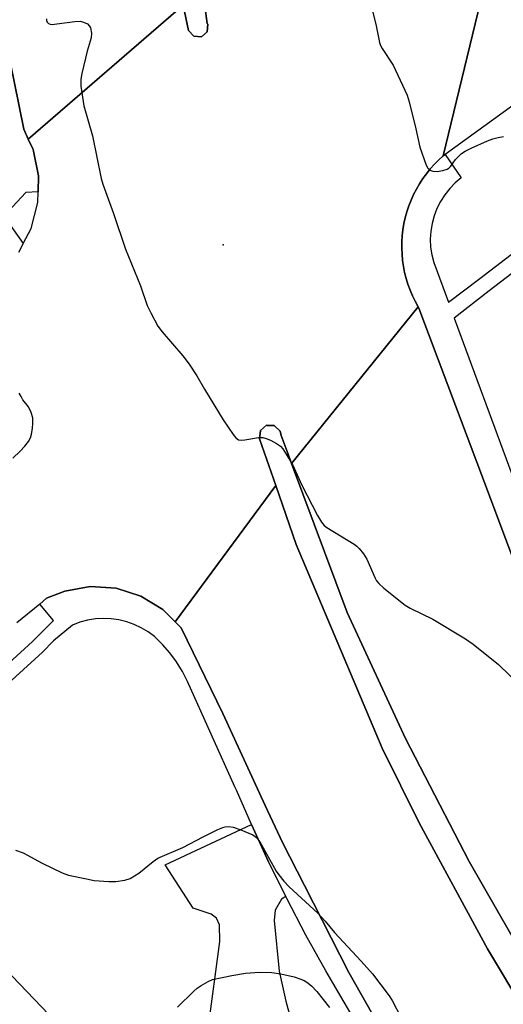
# Model space of a CAD drawing. Units: inches. Extents: x 1303760 to 1309760, y 493450 to 497450.
# Drawn here: x 1306531 to 1306654, y 494940 to 495190 of the extents above; entities that cross this region are included whole.
import ezdxf

# ---------------------------------------------------------------- set-up
doc = ezdxf.new("R2010")
doc.units = ezdxf.units.IN
doc.header["$MEASUREMENT"] = 0
for name, color, linetype in [('CULTRL-Pad', 6, 'Continuous'), ('ELEV-Spot Elevation', 7, 'Continuous'), ('TRANS-Driveway', 251, 'Continuous'), ('TRANS-Road', 130, 'Continuous'), ('TRANS-Street Sidewalk', 7, 'Continuous'), ('Undefined', 1, 'Continuous')]:
    doc.layers.add(name, color=color, linetype=linetype)

msp = doc.modelspace()

# ---------------------------------------------------------------- linework, layer by layer
at = {"layer": 'CULTRL-Pad'}
msp.add_lwpolyline([(1306577.62, 495197.56), (1306578.88, 495188.69), (1306579, 495188.56), (1306578.88, 495186.59), (1306577.38, 495185.31), (1306575.5, 495185.44), (1306574.12, 495186.91), (1306572.75, 495193.38)], dxfattribs=at)
msp.add_lwpolyline([(1306685.54, 494911), (1306679.74, 494905.9), (1306668.65, 494922.72), (1306649.98, 494953.9), (1306632.67, 494985.87), (1306623.25, 495004.8), (1306601.44, 495056.47), (1306596.25, 495071.5), (1306592.12, 495083.34), (1306592.38, 495085.41), (1306593.88, 495086.75), (1306594.09, 495086.74), (1306595.88, 495086.69), (1306597.38, 495085.25), (1306597.62, 495084.19), (1306599.13, 495080.08), (1306600.25, 495077.03), (1306614.39, 495039.23), (1306629.13, 495007.3), (1306645.29, 494976.06), (1306662.84, 494945.58), (1306676.58, 494923.72)], close=True, dxfattribs=at)
at = {"layer": 'ELEV-Spot Elevation'}
msp.add_point((1306582.91, 495132.52, 357.59), dxfattribs=at)
at = {"layer": 'TRANS-Driveway'}
msp.add_lwpolyline([(1306579.06, 494933.64), (1306582.08, 494955.79), (1306582, 494959.97), (1306581.25, 494961.68), (1306579.83, 494962.74), (1306575.27, 494964.27), (1306568.17, 494975.23), (1306590.05, 494985.49), (1306594.44, 494976.03), (1306598.81, 494967.18), (1306597.68, 494966.5), (1306596.07, 494963.76), (1306595.81, 494961.14), (1306597.14, 494948.29), (1306598.78, 494940.67), (1306599.97, 494936.34)], dxfattribs=at)
msp.add_lwpolyline([(1306542.38, 494918.59), (1306537.7, 494914.42), (1306533.62, 494910.79), (1306481.16, 494974.02), (1306479.27, 494976.24), (1306486.32, 494982.75), (1306487.37, 494981.79), (1306504.63, 494966.89), (1306517.91, 494958.86), (1306550.02, 494925.38)], close=True, dxfattribs=at)
at = {"layer": 'TRANS-Road'}
for points in [[(1306572.75, 495193.38), (1306533.46, 495159.39), (1306532.36, 495161.85), (1306522.98, 495207.79)], [(1306650.94, 495205.46), (1306638.76, 495155.16), (1306638.75, 495155.12), (1306637.6, 495154.07), (1306636.5, 495152.97), (1306635.46, 495151.8), (1306634.48, 495150.59), (1306633.57, 495149.33), (1306632.72, 495148.02), (1306631.94, 495146.67), (1306631.23, 495145.29), (1306630.59, 495143.87), (1306630.02, 495142.41), (1306629.53, 495140.93), (1306629.12, 495139.43), (1306628.78, 495137.91), (1306628.52, 495136.37), (1306628.35, 495134.82), (1306628.25, 495133.27), (1306628.23, 495131.71), (1306628.29, 495130.15), (1306628.43, 495128.6), (1306628.65, 495127.05), (1306628.95, 495125.53), (1306629.33, 495124.01), (1306629.78, 495122.52), (1306630.31, 495121.06), (1306630.92, 495119.62), (1306631.6, 495118.22), (1306632.35, 495116.85), (1306600.25, 495077.03), (1306599.13, 495080.08), (1306597.62, 495084.19), (1306597.38, 495085.25), (1306595.88, 495086.69), (1306594.09, 495086.74), (1306593.88, 495086.75), (1306592.38, 495085.41), (1306592.12, 495083.34), (1306596.25, 495071.5), (1306570.76, 495036.89), (1306567.6, 495040.04), (1306561.99, 495043.44), (1306555.72, 495045.42), (1306549.17, 495045.84), (1306542.7, 495044.7), (1306538.11, 495042.85), (1306536.36, 495041.39), (1306530.59, 495036.63)], [(1306696.32, 495196.33), (1306680.58, 495185.41), (1306676.91, 495182.76), (1306639.24, 495155.47), (1306638.75, 495155.12), (1306638.76, 495155.16), (1306650.94, 495205.46)], [(1306531.03, 495130.66), (1306532.2, 495132.88), (1306534.21, 495136.67), (1306535.92, 495143.25), (1306535.98, 495145.96), (1306536.08, 495150.04), (1306534.67, 495156.69), (1306533.46, 495159.39), (1306572.75, 495193.38), (1306574.12, 495186.91), (1306575.5, 495185.44), (1306577.38, 495185.31), (1306578.88, 495186.59), (1306579, 495188.56), (1306578.88, 495188.69), (1306577.62, 495197.56)], [(1306662.84, 494945.58), (1306645.29, 494976.06), (1306629.13, 495007.3), (1306614.39, 495039.23), (1306600.25, 495077.03), (1306632.35, 495116.85), (1306632.57, 495116.47), (1306647.27, 495077.39), (1306660.91, 495041.11)], [(1306529.54, 495078.38), (1306531.41, 495080.19), (1306532.57, 495081.43), (1306533.49, 495082.62), (1306533.99, 495083.56), (1306534.28, 495084.54), (1306534.56, 495085.92), (1306534.64, 495087.32), (1306534.57, 495088.62), (1306534.18, 495090.01), (1306533.54, 495091.46), (1306532.07, 495093.2), (1306531.65, 495094.06), (1306531.15, 495094.88)], [(1306633.07, 494915.73), (1306614.8, 494947.93), (1306603.5, 494969.99), (1306597.92, 494980.88), (1306593.6, 494990.26), (1306582.85, 495013.62), (1306572.25, 495035.4), (1306570.76, 495036.89), (1306596.25, 495071.5), (1306601.44, 495056.47), (1306623.25, 495004.8), (1306632.67, 494985.87), (1306649.98, 494953.9), (1306668.65, 494922.72)]]:
    msp.add_lwpolyline(points, dxfattribs=at)
at = {"layer": 'TRANS-Street Sidewalk'}
msp.add_lwpolyline([(1306522.98, 495207.79), (1306532.36, 495161.85), (1306533.46, 495159.39), (1306534.67, 495156.69), (1306536.08, 495150.04), (1306535.98, 495145.96), (1306532.82, 495145.85), (1306527.24, 495139.79), (1306532.2, 495132.88), (1306531.03, 495130.66)], dxfattribs=at)
for points in [[(1306660.91, 495041.11, 0), (1306647.27, 495077.39, 0), (1306632.57, 495116.47, 0), (1306632.35, 495116.85, 0), (1306631.6, 495118.22, 0), (1306630.92, 495119.62, 0), (1306630.31, 495121.06, 0), (1306629.78, 495122.52, 0), (1306629.33, 495124.01, 0), (1306628.95, 495125.53, 0), (1306628.65, 495127.05, 0), (1306628.43, 495128.6, 0), (1306628.29, 495130.15, 0), (1306628.23, 495131.71, 0), (1306628.25, 495133.27, 0), (1306628.35, 495134.82, 0), (1306628.52, 495136.37, 0), (1306628.78, 495137.91, 0), (1306629.12, 495139.43, 0), (1306629.53, 495140.93, 0), (1306630.02, 495142.41, 0), (1306630.59, 495143.87, 0), (1306631.23, 495145.29, 0), (1306631.94, 495146.67, 0), (1306632.72, 495148.02, 0), (1306633.57, 495149.33, 0), (1306634.48, 495150.59, 0), (1306635.46, 495151.8, 0), (1306636.5, 495152.97, 0), (1306637.6, 495154.07, 0), (1306638.75, 495155.12, 0), (1306639.24, 495155.47, 0), (1306643.33, 495149.54, 0), (1306641.79, 495148.26, 0), (1306640.38, 495146.82, 0), (1306639.13, 495145.26, 0), (1306638.04, 495143.57, 0), (1306637.13, 495141.77, 0), (1306636.41, 495139.9, 0), (1306635.89, 495137.96, 0), (1306635.57, 495135.98, 0), (1306635.45, 495133.97, 0), (1306635.54, 495131.96, 0), (1306635.83, 495129.98, 0), (1306636.33, 495128.03, 0), (1306640.06, 495117.95, 0), (1306648.04, 495124.03, 0), (1306692.53, 495158.04, 0)], [(1306661.89, 495129.67, 0), (1306650.43, 495120.9, 0), (1306641.53, 495113.95, 0), (1306656.17, 495074.34, 0)], [(1306514.4, 495013.54, 0), (1306534.54, 495031.86, 0), (1306539.87, 495037.2, 0), (1306536.36, 495041.39, 0), (1306538.11, 495042.85, 0), (1306542.7, 495044.7, 0), (1306549.17, 495045.84, 0), (1306555.72, 495045.42, 0), (1306561.99, 495043.44, 0), (1306567.6, 495040.04, 0), (1306570.76, 495036.89, 0), (1306572.25, 495035.4, 0), (1306582.85, 495013.62, 0), (1306593.6, 494990.26, 0), (1306597.92, 494980.88, 0), (1306603.5, 494969.99, 0), (1306614.8, 494947.93, 0), (1306633.07, 494915.73, 0)], [(1306618.78, 494931.58, 0), (1306610.7, 494945.32, 0), (1306608.95, 494948.3, 0), (1306603.89, 494957.43, 0), (1306599.06, 494966.67, 0), (1306598.81, 494967.18, 0), (1306594.44, 494976.03, 0), (1306590.05, 494985.49, 0), (1306586.27, 494994.19, 0), (1306585.89, 494995.06, 0), (1306573.84, 495021.71, 0), (1306572.56, 495024.26, 0), (1306571.08, 495026.7, 0), (1306569.39, 495029.01, 0), (1306567.52, 495031.17, 0), (1306565.47, 495033.16, 0), (1306563.85, 495034.35, 0), (1306562.13, 495035.38, 0), (1306560.31, 495036.24, 0), (1306558.42, 495036.91, 0), (1306556.47, 495037.38, 0), (1306554.48, 495037.66, 0), (1306552.47, 495037.74, 0), (1306550.47, 495037.62, 0), (1306548.49, 495037.3, 0), (1306546.54, 495036.78, 0), (1306544.66, 495036.07, 0), (1306539.88, 495032.07, 0), (1306537.05, 495029.23, 0), (1306523.46, 495016.88, 0)]]:
    msp.add_polyline3d(points, dxfattribs=at)
at = {"layer": 'Undefined'}
for points, elevation in [([(1306619.87, 495195.57), (1306621.64, 495188.51), (1306622.54, 495183.88), (1306622.86, 495183.1), (1306623.27, 495182.37), (1306626.05, 495178.15), (1306629.56, 495170.53), (1306630.08, 495168.84), (1306631.76, 495161.93), (1306632.77, 495157.32), (1306634.44, 495152.71), (1306634.82, 495151.98), (1306635.36, 495151.46), (1306636.08, 495151.2), (1306637.19, 495151.16), (1306638.65, 495151.4), (1306639.75, 495151.75), (1306640.18, 495152), (1306640.69, 495152.49), (1306641.89, 495154.15), (1306642.42, 495154.75), (1306643.41, 495155.67), (1306644.3, 495156.31), (1306645.81, 495157.09), (1306650.01, 495158.96), (1306651.35, 495159.44), (1306652.68, 495159.81), (1306654.05, 495160.02)], 356), ([(1306538.05, 495189.86), (1306538.07, 495189.45), (1306538.25, 495189.04), (1306538.57, 495188.72), (1306539, 495188.53), (1306539.53, 495188.48), (1306540.68, 495188.57), (1306545.27, 495189.24), (1306546.64, 495189.26), (1306547.45, 495189.05), (1306548.45, 495188.57), (1306549.03, 495188.06), (1306549.26, 495187.59), (1306549.47, 495186.2), (1306549.38, 495185.04), (1306548.38, 495181.65), (1306547.02, 495176), (1306546.76, 495174.58), (1306546.82, 495172.82), (1306547.55, 495167.79), (1306549.74, 495160.2), (1306551.99, 495149.33), (1306552.36, 495147.89), (1306555.12, 495140.47), (1306558.16, 495131.48), (1306561.91, 495122.1), (1306563.66, 495117.17), (1306564.54, 495115.31), (1306566.36, 495111.92), (1306567.4, 495110.47), (1306572.68, 495104.34), (1306574.3, 495102.23), (1306576.26, 495099.3), (1306578.19, 495095.9), (1306582.89, 495088.13), (1306585.4, 495084.41), (1306586.13, 495083.53), (1306586.78, 495083.09), (1306587.56, 495082.98), (1306588.4, 495083.06), (1306591.86, 495083.65), (1306592.99, 495083.67), (1306593.82, 495083.44), (1306594.89, 495082.96), (1306596.47, 495082.13), (1306597.42, 495081.47), (1306598, 495080.82), (1306598.5, 495080.1), (1306600.52, 495076.81), (1306602.88, 495071.59), (1306606.84, 495063.85), (1306607.84, 495062.14), (1306608.53, 495061.37), (1306609.21, 495060.85), (1306616.11, 495056.6), (1306616.83, 495056.08), (1306617.44, 495055.5), (1306618.47, 495054.18), (1306619.39, 495052.78), (1306621.43, 495048), (1306621.83, 495047.25), (1306622.36, 495046.58), (1306623.7, 495045.4), (1306629.06, 495041.09), (1306630.32, 495040.36), (1306636.1, 495037.54), (1306644.41, 495032.56), (1306646.31, 495031.18), (1306652.78, 495026.04), (1306661.53, 495017.56)], 358), ([(1306530.23, 494978.98), (1306532.17, 494978.26), (1306536.94, 494975.64), (1306542.05, 494973.22), (1306543.7, 494972.62), (1306548.2, 494971.64), (1306550.19, 494971.29), (1306553.88, 494970.97), (1306555.63, 494971), (1306557.99, 494971.32), (1306559.31, 494971.8), (1306561.48, 494973.11), (1306565.12, 494976.07), (1306566.31, 494976.89), (1306572.69, 494979.66), (1306577.85, 494982.37), (1306581.53, 494984.18), (1306582.86, 494984.74), (1306583.42, 494984.88), (1306584.3, 494984.95), (1306585.46, 494984.83), (1306587.41, 494984.13), (1306590.42, 494982.83), (1306591.32, 494982.15), (1306592.21, 494981.06), (1306596.36, 494973.63), (1306597.01, 494972.67), (1306598.29, 494971.1), (1306599.69, 494969.63), (1306606.95, 494962.96), (1306608.75, 494960.96), (1306611.16, 494958.03), (1306617.93, 494950.81), (1306620.8, 494947.57), (1306625.03, 494942.03), (1306625.77, 494940.79), (1306628.04, 494936.42)], 360), ([(1306571.32, 494939.16), (1306575.46, 494943.21), (1306576.33, 494943.97), (1306577.3, 494944.65), (1306579.13, 494945.66), (1306580.22, 494946.12), (1306585.09, 494947.17), (1306588.61, 494947.72), (1306592.11, 494948.02), (1306595.21, 494947.91), (1306597.51, 494947.55), (1306600.95, 494946.81), (1306602.35, 494946.34), (1306603.43, 494945.88), (1306604.17, 494945.43), (1306605.3, 494944.53), (1306606.68, 494943.09), (1306609.88, 494939.03)], 362)]:
    msp.add_lwpolyline(points, dxfattribs=dict(at, elevation=elevation))

doc.saveas('drawing.dxf')
